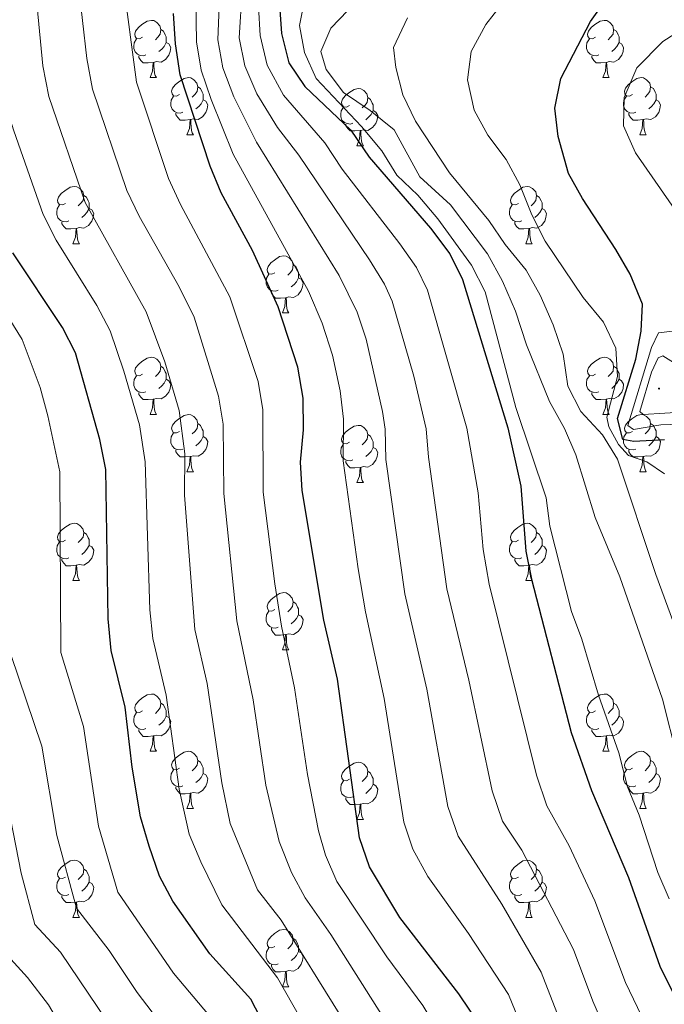
# Model space of a CAD drawing. Units: metres. Extents: x 657463 to 661986, y 4741406 to 4744478.
# Drawn here: x 658563 to 658676, y 4742560 to 4742732 of the extents above; entities that cross this region are included whole.
import ezdxf

# ---------------------------------------------------------------- set-up
doc = ezdxf.new("R2010")
doc.units = ezdxf.units.M
doc.header["$MEASUREMENT"] = 0
for name, color, linetype, lineweight in [('Carátula', 7, 'Continuous', 5), ('Level 36', 19, 'Continuous', 40), ('Level 4', 36, 'Continuous', 30), ('Level 5', 36, 'Continuous', 0), ('Level 7', 1, 'Continuous', 0)]:
    doc.layers.add(name, color=color, linetype=linetype, lineweight=lineweight)

# ---------------------------------------------------------------- blocks, each defined once
blk = doc.blocks.new('5PATER')
at = {"layer": 'Carátula', "linetype": 'Continuous', "lineweight": 5}
h = blk.add_hatch(color=250, dxfattribs=at)
edge = h.paths.add_edge_path()
edge.add_ellipse((0, 0), major_axis=(-1.33, -1.34), ratio=0.999422, start_angle=0, end_angle=360)

msp = doc.modelspace()

# ---------------------------------------------------------------- linework, layer by layer
at = {"layer": 'Level 36', "color": 92, "linetype": 'Continuous', "lineweight": 0}
for points in [[(658584.37, 4742728.93), (658583.84, 4742728.66), (658583.31, 4742728.72), (658583.04, 4742729.09), (658582.99, 4742729.51), (658583.15, 4742730.03), (658583.63, 4742730.63), (658584.26, 4742731.16), (658585.16, 4742731.74), (658585.91, 4742731.9), (658586.33, 4742731.85), (658586.86, 4742731.53), (658587.39, 4742730.95), (658587.55, 4742730.31), (658587.44, 4742729.46), (658587.02, 4742728.93), (658586.6, 4742728.5)], [(658587.55, 4742730.31), (658588.03, 4742729.99), (658588.34, 4742729.35), (658588.5, 4742729.03), (658588.5, 4742728.45), (658588.5, 4742728.03), (658588.13, 4742727.34), (658587.71, 4742726.86), (658587.23, 4742726.44)], [(658663.69, 4742728.93), (658663.16, 4742728.66), (658662.63, 4742728.72), (658662.37, 4742729.09), (658662.31, 4742729.51), (658662.47, 4742730.03), (658662.95, 4742730.63), (658663.59, 4742731.16), (658664.49, 4742731.74), (658665.23, 4742731.9), (658665.66, 4742731.85), (658666.19, 4742731.53), (658666.72, 4742730.95), (658666.88, 4742730.31), (658666.77, 4742729.46), (658666.34, 4742728.93), (658665.92, 4742728.5)], [(658666.88, 4742730.31), (658667.35, 4742729.99), (658667.67, 4742729.35), (658667.83, 4742729.03), (658667.83, 4742728.45), (658667.83, 4742728.03), (658667.46, 4742727.34), (658667.04, 4742726.86), (658666.56, 4742726.44)], [(658584.95, 4742725.85), (658584.53, 4742725.69), (658583.94, 4742725.75), (658583.47, 4742725.96), (658583.04, 4742726.38), (658582.83, 4742726.97), (658582.83, 4742727.39), (658582.88, 4742727.97), (658583.31, 4742728.66)], [(658664.28, 4742725.85), (658663.85, 4742725.69), (658663.27, 4742725.75), (658662.79, 4742725.96), (658662.37, 4742726.38), (658662.15, 4742726.97), (658662.15, 4742727.39), (658662.21, 4742727.97), (658662.63, 4742728.66)], [(658588.5, 4742728.03), (658588.96, 4742727.78), (658589.3, 4742727.16), (658589.19, 4742726.44), (658588.98, 4742725.8), (658588.4, 4742725.06), (658587.6, 4742724.58), (658586.75, 4742724.68), (658586.32, 4742724.55)], [(658667.83, 4742728.03), (658668.28, 4742727.78), (658668.63, 4742727.16), (658668.52, 4742726.44), (658668.31, 4742725.8), (658667.72, 4742725.06), (658666.93, 4742724.58), (658666.08, 4742724.68), (658665.65, 4742724.55)], [(658586.21, 4742724.55), (658585.32, 4742724.47), (658584.48, 4742724.47), (658584.05, 4742724.9), (658583.73, 4742725.37), (658583.73, 4742725.69)], [(658665.54, 4742724.55), (658664.65, 4742724.47), (658663.8, 4742724.47), (658663.38, 4742724.9), (658663.06, 4742725.37), (658663.06, 4742725.69)], [(658585.67, 4742721.87), (658586.1, 4742723.03), (658586.21, 4742724.55), (658586.32, 4742724.55), (658586.36, 4742723.97), (658586.39, 4742723.28), (658586.46, 4742722.67), (658586.58, 4742722.27), (658586.79, 4742721.87)], [(658664.99, 4742721.87), (658665.43, 4742723.03), (658665.54, 4742724.55), (658665.65, 4742724.55), (658665.68, 4742723.97), (658665.72, 4742723.28), (658665.79, 4742722.67), (658665.9, 4742722.27), (658666.12, 4742721.87)], [(658585.67, 4742721.87), (658586.79, 4742721.87)], [(658590.84, 4742718.89), (658590.31, 4742718.63), (658589.78, 4742718.68), (658589.52, 4742719.05), (658589.46, 4742719.48), (658589.62, 4742720), (658590.1, 4742720.59), (658590.74, 4742721.12), (658591.64, 4742721.71), (658592.38, 4742721.87), (658592.81, 4742721.81), (658593.34, 4742721.5), (658593.87, 4742720.91), (658594.03, 4742720.27), (658593.92, 4742719.42), (658593.49, 4742718.89), (658593.07, 4742718.47)], [(658664.99, 4742721.87), (658666.12, 4742721.87)], [(658670.17, 4742718.89), (658669.64, 4742718.63), (658669.11, 4742718.68), (658668.84, 4742719.05), (658668.79, 4742719.48), (658668.95, 4742720), (658669.43, 4742720.59), (658670.06, 4742721.12), (658670.96, 4742721.71), (658671.71, 4742721.87), (658672.13, 4742721.81), (658672.66, 4742721.5), (658673.19, 4742720.91), (658673.35, 4742720.27), (658673.24, 4742719.42), (658672.82, 4742718.89), (658672.4, 4742718.47)], [(658594.03, 4742720.27), (658594.5, 4742719.96), (658594.82, 4742719.32), (658594.98, 4742719), (658594.98, 4742718.42), (658594.98, 4742717.99), (658594.61, 4742717.3), (658594.19, 4742716.82), (658593.71, 4742716.4)], [(658620.61, 4742716.99), (658620.09, 4742716.72), (658619.55, 4742716.78), (658619.29, 4742717.15), (658619.23, 4742717.57), (658619.39, 4742718.09), (658619.87, 4742718.69), (658620.51, 4742719.22), (658621.41, 4742719.8), (658622.15, 4742719.96), (658622.58, 4742719.91), (658623.11, 4742719.59), (658623.64, 4742719.01), (658623.8, 4742718.37), (658623.69, 4742717.52), (658623.27, 4742716.99), (658622.85, 4742716.56)], [(658673.35, 4742720.27), (658673.83, 4742719.96), (658674.14, 4742719.32), (658674.3, 4742719), (658674.3, 4742718.42), (658674.3, 4742717.99), (658673.93, 4742717.3), (658673.51, 4742716.82), (658673.03, 4742716.4)], [(658591.43, 4742715.81), (658591, 4742715.65), (658590.42, 4742715.71), (658589.94, 4742715.92), (658589.52, 4742716.35), (658589.3, 4742716.93), (658589.3, 4742717.35), (658589.36, 4742717.94), (658589.78, 4742718.63)], [(658623.8, 4742718.37), (658624.27, 4742718.05), (658624.59, 4742717.41), (658624.75, 4742717.09), (658624.75, 4742716.51), (658624.75, 4742716.09), (658624.38, 4742715.4), (658623.96, 4742714.92), (658623.48, 4742714.5)], [(658670.75, 4742715.81), (658670.33, 4742715.65), (658669.74, 4742715.71), (658669.27, 4742715.92), (658668.84, 4742716.35), (658668.63, 4742716.93), (658668.63, 4742717.35), (658668.68, 4742717.94), (658669.11, 4742718.63)], [(658594.98, 4742717.99), (658595.43, 4742717.74), (658595.78, 4742717.13), (658595.67, 4742716.4), (658595.46, 4742715.76), (658594.87, 4742715.02), (658594.08, 4742714.54), (658593.23, 4742714.65), (658592.8, 4742714.52)], [(658621.2, 4742713.91), (658620.77, 4742713.75), (658620.19, 4742713.81), (658619.71, 4742714.02), (658619.29, 4742714.44), (658619.07, 4742715.03), (658619.07, 4742715.45), (658619.13, 4742716.03), (658619.55, 4742716.72)], [(658674.3, 4742717.99), (658674.76, 4742717.74), (658675.1, 4742717.13), (658674.99, 4742716.4), (658674.78, 4742715.76), (658674.2, 4742715.02), (658673.4, 4742714.54), (658672.55, 4742714.65), (658672.12, 4742714.52)], [(658592.69, 4742714.52), (658591.8, 4742714.43), (658590.95, 4742714.43), (658590.53, 4742714.86), (658590.21, 4742715.34), (658590.21, 4742715.65)], [(658624.75, 4742716.09), (658625.21, 4742715.84), (658625.55, 4742715.22), (658625.44, 4742714.5), (658625.23, 4742713.86), (658624.65, 4742713.12), (658623.85, 4742712.64), (658623, 4742712.74), (658622.57, 4742712.61)], [(658672.01, 4742714.52), (658671.12, 4742714.43), (658670.28, 4742714.43), (658669.85, 4742714.86), (658669.53, 4742715.34), (658669.53, 4742715.65)], [(658592.14, 4742711.83), (658592.58, 4742712.99), (658592.69, 4742714.52), (658592.8, 4742714.52), (658592.83, 4742713.93), (658592.87, 4742713.25), (658592.94, 4742712.63), (658593.05, 4742712.23), (658593.27, 4742711.83)], [(658622.46, 4742712.61), (658621.57, 4742712.53), (658620.73, 4742712.53), (658620.3, 4742712.96), (658619.98, 4742713.43), (658619.98, 4742713.75)], [(658671.47, 4742711.83), (658671.9, 4742712.99), (658672.01, 4742714.52), (658672.12, 4742714.52), (658672.16, 4742713.93), (658672.19, 4742713.25), (658672.26, 4742712.63), (658672.38, 4742712.23), (658672.59, 4742711.83)], [(658592.14, 4742711.83), (658593.27, 4742711.83)], [(658621.91, 4742709.93), (658622.35, 4742711.09), (658622.46, 4742712.61), (658622.57, 4742712.61), (658622.61, 4742712.03), (658622.64, 4742711.34), (658622.71, 4742710.73), (658622.83, 4742710.33), (658623.04, 4742709.93)], [(658671.47, 4742711.83), (658672.59, 4742711.83)], [(658621.91, 4742709.93), (658623.04, 4742709.93)], [(658570.87, 4742699.85), (658570.34, 4742699.58), (658569.81, 4742699.63), (658569.54, 4742700.01), (658569.49, 4742700.43), (658569.65, 4742700.95), (658570.13, 4742701.55), (658570.76, 4742702.07), (658571.66, 4742702.66), (658572.41, 4742702.82), (658572.83, 4742702.77), (658573.36, 4742702.45), (658573.89, 4742701.87), (658574.05, 4742701.23), (658573.94, 4742700.37), (658573.52, 4742699.85), (658573.1, 4742699.42)], [(658650.19, 4742699.85), (658649.66, 4742699.58), (658649.13, 4742699.63), (658648.87, 4742700.01), (658648.81, 4742700.43), (658648.97, 4742700.95), (658649.45, 4742701.55), (658650.09, 4742702.07), (658650.99, 4742702.66), (658651.73, 4742702.82), (658652.16, 4742702.77), (658652.69, 4742702.45), (658653.22, 4742701.87), (658653.38, 4742701.23), (658653.27, 4742700.37), (658652.84, 4742699.85), (658652.42, 4742699.42)], [(658574.05, 4742701.23), (658574.53, 4742700.91), (658574.84, 4742700.27), (658575, 4742699.95), (658575, 4742699.37), (658575, 4742698.95), (658574.63, 4742698.25), (658574.21, 4742697.77), (658573.73, 4742697.35)], [(658653.38, 4742701.23), (658653.85, 4742700.91), (658654.17, 4742700.27), (658654.33, 4742699.95), (658654.33, 4742699.37), (658654.33, 4742698.95), (658653.96, 4742698.25), (658653.54, 4742697.77), (658653.06, 4742697.35)], [(658571.45, 4742696.77), (658571.03, 4742696.61), (658570.44, 4742696.67), (658569.97, 4742696.87), (658569.54, 4742697.3), (658569.33, 4742697.89), (658569.33, 4742698.31), (658569.38, 4742698.89), (658569.81, 4742699.58)], [(658650.78, 4742696.77), (658650.35, 4742696.61), (658649.77, 4742696.67), (658649.29, 4742696.87), (658648.87, 4742697.3), (658648.65, 4742697.89), (658648.65, 4742698.31), (658648.71, 4742698.89), (658649.13, 4742699.58)], [(658575, 4742698.95), (658575.46, 4742698.69), (658575.8, 4742698.08), (658575.69, 4742697.35), (658575.48, 4742696.71), (658574.9, 4742695.97), (658574.1, 4742695.49), (658573.25, 4742695.6), (658572.82, 4742695.47)], [(658654.33, 4742698.95), (658654.78, 4742698.69), (658655.13, 4742698.08), (658655.02, 4742697.35), (658654.81, 4742696.71), (658654.22, 4742695.97), (658653.43, 4742695.49), (658652.58, 4742695.6), (658652.15, 4742695.47)], [(658572.71, 4742695.47), (658571.82, 4742695.39), (658570.98, 4742695.39), (658570.55, 4742695.82), (658570.23, 4742696.29), (658570.23, 4742696.61)], [(658652.04, 4742695.47), (658651.15, 4742695.39), (658650.3, 4742695.39), (658649.88, 4742695.81), (658649.56, 4742696.29), (658649.56, 4742696.61)], [(658572.17, 4742692.79), (658572.6, 4742693.95), (658572.71, 4742695.47), (658572.82, 4742695.47), (658572.86, 4742694.89), (658572.89, 4742694.2), (658572.96, 4742693.59), (658573.08, 4742693.19), (658573.29, 4742692.79)], [(658651.49, 4742692.79), (658651.93, 4742693.95), (658652.04, 4742695.47), (658652.15, 4742695.47), (658652.18, 4742694.89), (658652.22, 4742694.2), (658652.29, 4742693.59), (658652.4, 4742693.19), (658652.62, 4742692.79)], [(658572.17, 4742692.79), (658573.29, 4742692.79)], [(658651.49, 4742692.79), (658652.62, 4742692.79)], [(658607.56, 4742687.71), (658607.03, 4742687.44), (658606.5, 4742687.49), (658606.23, 4742687.87), (658606.18, 4742688.29), (658606.34, 4742688.81), (658606.82, 4742689.41), (658607.45, 4742689.93), (658608.35, 4742690.52), (658609.1, 4742690.68), (658609.52, 4742690.63), (658610.05, 4742690.31), (658610.58, 4742689.73), (658610.74, 4742689.09), (658610.63, 4742688.23), (658610.21, 4742687.71), (658609.79, 4742687.28)], [(658610.74, 4742689.09), (658611.22, 4742688.77), (658611.53, 4742688.13), (658611.69, 4742687.81), (658611.69, 4742687.23), (658611.69, 4742686.81), (658611.32, 4742686.11), (658610.9, 4742685.63), (658610.42, 4742685.21)], [(658608.14, 4742684.63), (658607.72, 4742684.47), (658607.13, 4742684.53), (658606.66, 4742684.73), (658606.23, 4742685.16), (658606.02, 4742685.75), (658606.02, 4742686.17), (658606.07, 4742686.75), (658606.5, 4742687.44)], [(658611.69, 4742686.81), (658612.15, 4742686.55), (658612.49, 4742685.94), (658612.38, 4742685.21), (658612.17, 4742684.57), (658611.59, 4742683.83), (658610.79, 4742683.35), (658609.94, 4742683.46), (658609.51, 4742683.33)], [(658609.4, 4742683.33), (658608.51, 4742683.25), (658607.67, 4742683.25), (658607.24, 4742683.67), (658606.92, 4742684.15), (658606.92, 4742684.47)], [(658608.86, 4742680.65), (658609.29, 4742681.81), (658609.4, 4742683.33), (658609.51, 4742683.33), (658609.55, 4742682.75), (658609.58, 4742682.06), (658609.65, 4742681.45), (658609.77, 4742681.05), (658609.98, 4742680.65)], [(658608.86, 4742680.65), (658609.98, 4742680.65)], [(658584.37, 4742669.94), (658583.84, 4742669.67), (658583.31, 4742669.73), (658583.04, 4742670.1), (658582.99, 4742670.52), (658583.15, 4742671.04), (658583.63, 4742671.64), (658584.26, 4742672.17), (658585.16, 4742672.75), (658585.91, 4742672.91), (658586.33, 4742672.86), (658586.86, 4742672.54), (658587.39, 4742671.96), (658587.55, 4742671.32), (658587.44, 4742670.47), (658587.02, 4742669.94), (658586.6, 4742669.51)], [(658663.69, 4742669.94), (658663.16, 4742669.67), (658662.63, 4742669.73), (658662.37, 4742670.1), (658662.31, 4742670.52), (658662.47, 4742671.04), (658662.95, 4742671.64), (658663.59, 4742672.17), (658664.49, 4742672.75), (658665.23, 4742672.91), (658665.66, 4742672.86), (658666.19, 4742672.54), (658666.72, 4742671.96), (658666.88, 4742671.32), (658666.77, 4742670.47), (658666.34, 4742669.94), (658665.92, 4742669.51)], [(658587.55, 4742671.32), (658588.03, 4742671), (658588.34, 4742670.36), (658588.5, 4742670.04), (658588.5, 4742669.46), (658588.5, 4742669.04), (658588.13, 4742668.35), (658587.71, 4742667.87), (658587.23, 4742667.45)], [(658666.88, 4742671.32), (658667.35, 4742671), (658667.67, 4742670.36), (658667.83, 4742670.04), (658667.83, 4742669.46), (658667.83, 4742669.04), (658667.46, 4742668.35), (658667.04, 4742667.87), (658666.56, 4742667.45)], [(658584.95, 4742666.86), (658584.53, 4742666.7), (658583.94, 4742666.76), (658583.47, 4742666.97), (658583.04, 4742667.39), (658582.83, 4742667.98), (658582.83, 4742668.4), (658582.88, 4742668.98), (658583.31, 4742669.67)], [(658588.5, 4742669.04), (658588.96, 4742668.79), (658589.3, 4742668.17), (658589.19, 4742667.45), (658588.98, 4742666.81), (658588.4, 4742666.07), (658587.6, 4742665.59), (658586.75, 4742665.69), (658586.32, 4742665.56)], [(658664.28, 4742666.86), (658663.85, 4742666.7), (658663.27, 4742666.76), (658662.79, 4742666.97), (658662.37, 4742667.39), (658662.15, 4742667.98), (658662.15, 4742668.4), (658662.21, 4742668.98), (658662.63, 4742669.67)], [(658667.83, 4742669.04), (658668.28, 4742668.79), (658668.63, 4742668.17), (658668.52, 4742667.45), (658668.31, 4742666.81), (658667.72, 4742666.07), (658666.93, 4742665.59), (658666.08, 4742665.69), (658665.65, 4742665.56)], [(658586.21, 4742665.56), (658585.32, 4742665.48), (658584.48, 4742665.48), (658584.05, 4742665.91), (658583.73, 4742666.38), (658583.73, 4742666.7)], [(658665.54, 4742665.56), (658664.65, 4742665.48), (658663.8, 4742665.48), (658663.38, 4742665.91), (658663.06, 4742666.38), (658663.06, 4742666.7)], [(658585.67, 4742662.88), (658586.1, 4742664.04), (658586.21, 4742665.56), (658586.32, 4742665.56), (658586.36, 4742664.98), (658586.39, 4742664.29), (658586.46, 4742663.68), (658586.58, 4742663.28), (658586.79, 4742662.88)], [(658664.99, 4742662.88), (658665.43, 4742664.04), (658665.54, 4742665.56), (658665.65, 4742665.56), (658665.68, 4742664.98), (658665.72, 4742664.29), (658665.79, 4742663.68), (658665.9, 4742663.28), (658666.12, 4742662.88)], [(658585.67, 4742662.88), (658586.79, 4742662.88)], [(658590.84, 4742659.9), (658590.31, 4742659.64), (658589.78, 4742659.69), (658589.52, 4742660.06), (658589.46, 4742660.49), (658589.62, 4742661.01), (658590.1, 4742661.6), (658590.74, 4742662.13), (658591.64, 4742662.72), (658592.38, 4742662.88), (658592.81, 4742662.82), (658593.34, 4742662.51), (658593.87, 4742661.92), (658594.03, 4742661.28), (658593.92, 4742660.43), (658593.49, 4742659.9), (658593.07, 4742659.48)], [(658664.99, 4742662.88), (658666.12, 4742662.88)], [(658670.17, 4742659.9), (658669.64, 4742659.64), (658669.11, 4742659.69), (658668.84, 4742660.06), (658668.79, 4742660.49), (658668.95, 4742661.01), (658669.43, 4742661.6), (658670.06, 4742662.13), (658670.96, 4742662.72), (658671.71, 4742662.88), (658672.13, 4742662.82), (658672.66, 4742662.51), (658673.19, 4742661.92), (658673.35, 4742661.28), (658673.24, 4742660.43), (658672.82, 4742659.9), (658672.4, 4742659.48)], [(658591.43, 4742656.82), (658591, 4742656.66), (658590.42, 4742656.72), (658589.94, 4742656.93), (658589.52, 4742657.36), (658589.3, 4742657.94), (658589.3, 4742658.36), (658589.36, 4742658.95), (658589.78, 4742659.64)], [(658594.03, 4742661.28), (658594.5, 4742660.97), (658594.82, 4742660.33), (658594.98, 4742660.01), (658594.98, 4742659.43), (658594.98, 4742659), (658594.61, 4742658.31), (658594.19, 4742657.83), (658593.71, 4742657.41)], [(658620.61, 4742658), (658620.09, 4742657.73), (658619.55, 4742657.79), (658619.29, 4742658.16), (658619.23, 4742658.58), (658619.39, 4742659.1), (658619.87, 4742659.7), (658620.51, 4742660.23), (658621.41, 4742660.81), (658622.15, 4742660.97), (658622.58, 4742660.92), (658623.11, 4742660.6), (658623.64, 4742660.02), (658623.8, 4742659.38), (658623.69, 4742658.53), (658623.27, 4742658), (658622.85, 4742657.57)], [(658670.75, 4742656.82), (658670.33, 4742656.66), (658669.74, 4742656.72), (658669.27, 4742656.93), (658668.84, 4742657.36), (658668.63, 4742657.94), (658668.63, 4742658.36), (658668.68, 4742658.95), (658669.11, 4742659.64)], [(658673.35, 4742661.28), (658673.83, 4742660.97), (658674.14, 4742660.33), (658674.3, 4742660.01), (658674.3, 4742659.43), (658674.3, 4742659), (658673.93, 4742658.31), (658673.51, 4742657.83), (658673.03, 4742657.41)], [(658594.98, 4742659), (658595.43, 4742658.75), (658595.78, 4742658.14), (658595.67, 4742657.41), (658595.46, 4742656.77), (658594.87, 4742656.03), (658594.08, 4742655.55), (658593.23, 4742655.66), (658592.8, 4742655.53)], [(658623.8, 4742659.38), (658624.27, 4742659.06), (658624.59, 4742658.42), (658624.75, 4742658.1), (658624.75, 4742657.52), (658624.75, 4742657.1), (658624.38, 4742656.41), (658623.96, 4742655.93), (658623.48, 4742655.51)], [(658674.3, 4742659), (658674.76, 4742658.75), (658675.1, 4742658.14), (658674.99, 4742657.41), (658674.78, 4742656.77), (658674.2, 4742656.03), (658673.4, 4742655.55), (658672.55, 4742655.66), (658672.12, 4742655.53)], [(658592.69, 4742655.53), (658591.8, 4742655.44), (658590.95, 4742655.44), (658590.53, 4742655.87), (658590.21, 4742656.35), (658590.21, 4742656.66)], [(658621.2, 4742654.92), (658620.77, 4742654.76), (658620.19, 4742654.82), (658619.71, 4742655.03), (658619.29, 4742655.45), (658619.07, 4742656.04), (658619.07, 4742656.46), (658619.13, 4742657.04), (658619.55, 4742657.73)], [(658624.75, 4742657.1), (658625.21, 4742656.85), (658625.55, 4742656.23), (658625.44, 4742655.51), (658625.23, 4742654.87), (658624.65, 4742654.13), (658623.85, 4742653.65), (658623, 4742653.75), (658622.57, 4742653.62)], [(658672.01, 4742655.53), (658671.12, 4742655.44), (658670.28, 4742655.44), (658669.85, 4742655.87), (658669.53, 4742656.35), (658669.53, 4742656.66)], [(658592.14, 4742652.84), (658592.58, 4742654), (658592.69, 4742655.53), (658592.8, 4742655.53), (658592.83, 4742654.94), (658592.87, 4742654.26), (658592.94, 4742653.64), (658593.05, 4742653.24), (658593.27, 4742652.84)], [(658622.46, 4742653.62), (658621.57, 4742653.54), (658620.73, 4742653.54), (658620.3, 4742653.97), (658619.98, 4742654.44), (658619.98, 4742654.76)], [(658671.47, 4742652.84), (658671.9, 4742654), (658672.01, 4742655.53), (658672.12, 4742655.53), (658672.16, 4742654.94), (658672.19, 4742654.26), (658672.26, 4742653.64), (658672.38, 4742653.24), (658672.59, 4742652.84)], [(658592.14, 4742652.84), (658593.27, 4742652.84)], [(658621.91, 4742650.94), (658622.35, 4742652.1), (658622.46, 4742653.62), (658622.57, 4742653.62), (658622.61, 4742653.04), (658622.64, 4742652.35), (658622.71, 4742651.74), (658622.83, 4742651.34), (658623.04, 4742650.94)], [(658671.47, 4742652.84), (658672.59, 4742652.84)], [(658621.91, 4742650.94), (658623.04, 4742650.94)], [(658570.87, 4742640.85), (658570.34, 4742640.59), (658569.81, 4742640.65), (658569.54, 4742641.01), (658569.49, 4742641.44), (658569.65, 4742641.96), (658570.13, 4742642.55), (658570.76, 4742643.09), (658571.66, 4742643.67), (658572.41, 4742643.83), (658572.83, 4742643.77), (658573.36, 4742643.46), (658573.89, 4742642.87), (658574.05, 4742642.23), (658573.94, 4742641.39), (658573.52, 4742640.85), (658573.1, 4742640.43)], [(658650.19, 4742640.85), (658649.66, 4742640.59), (658649.13, 4742640.64), (658648.87, 4742641.01), (658648.81, 4742641.44), (658648.97, 4742641.96), (658649.45, 4742642.55), (658650.09, 4742643.08), (658650.99, 4742643.67), (658651.73, 4742643.83), (658652.16, 4742643.77), (658652.69, 4742643.46), (658653.22, 4742642.87), (658653.38, 4742642.23), (658653.27, 4742641.38), (658652.84, 4742640.85), (658652.42, 4742640.43)], [(658574.05, 4742642.23), (658574.53, 4742641.92), (658574.84, 4742641.28), (658575, 4742640.96), (658575, 4742640.38), (658575, 4742639.95), (658574.63, 4742639.27), (658574.21, 4742638.79), (658573.73, 4742638.37)], [(658653.38, 4742642.23), (658653.85, 4742641.92), (658654.17, 4742641.28), (658654.33, 4742640.96), (658654.33, 4742640.38), (658654.33, 4742639.95), (658653.96, 4742639.26), (658653.54, 4742638.78), (658653.06, 4742638.36)], [(658571.45, 4742637.77), (658571.03, 4742637.61), (658570.44, 4742637.67), (658569.97, 4742637.89), (658569.54, 4742638.31), (658569.33, 4742638.89), (658569.33, 4742639.31), (658569.38, 4742639.9), (658569.81, 4742640.59)], [(658575, 4742639.95), (658575.45, 4742639.71), (658575.8, 4742639.09), (658575.69, 4742638.37), (658575.48, 4742637.73), (658574.89, 4742636.99), (658574.1, 4742636.51), (658573.25, 4742636.61), (658572.82, 4742636.48)], [(658650.78, 4742637.77), (658650.35, 4742637.61), (658649.77, 4742637.67), (658649.29, 4742637.88), (658648.87, 4742638.31), (658648.65, 4742638.89), (658648.65, 4742639.31), (658648.71, 4742639.9), (658649.13, 4742640.59)], [(658654.33, 4742639.95), (658654.78, 4742639.7), (658655.13, 4742639.09), (658655.02, 4742638.36), (658654.81, 4742637.72), (658654.22, 4742636.98), (658653.43, 4742636.5), (658652.58, 4742636.61), (658652.15, 4742636.48)], [(658572.71, 4742636.48), (658571.82, 4742636.39), (658570.98, 4742636.39), (658570.55, 4742636.83), (658570.23, 4742637.3), (658570.23, 4742637.61)], [(658652.04, 4742636.48), (658651.15, 4742636.39), (658650.3, 4742636.39), (658649.88, 4742636.82), (658649.56, 4742637.3), (658649.56, 4742637.61)], [(658572.17, 4742633.79), (658572.6, 4742634.95), (658572.71, 4742636.48), (658572.82, 4742636.48), (658572.85, 4742635.89), (658572.89, 4742635.21), (658572.96, 4742634.59), (658573.07, 4742634.19), (658573.29, 4742633.79)], [(658651.49, 4742633.79), (658651.93, 4742634.95), (658652.04, 4742636.48), (658652.15, 4742636.48), (658652.18, 4742635.89), (658652.22, 4742635.21), (658652.29, 4742634.59), (658652.4, 4742634.19), (658652.62, 4742633.79)], [(658572.17, 4742633.79), (658573.29, 4742633.79)], [(658651.49, 4742633.79), (658652.62, 4742633.79)], [(658607.56, 4742628.71), (658607.03, 4742628.45), (658606.5, 4742628.51), (658606.23, 4742628.87), (658606.18, 4742629.3), (658606.34, 4742629.82), (658606.82, 4742630.41), (658607.45, 4742630.95), (658608.35, 4742631.53), (658609.1, 4742631.69), (658609.52, 4742631.63), (658610.05, 4742631.32), (658610.58, 4742630.73), (658610.74, 4742630.09), (658610.63, 4742629.25), (658610.21, 4742628.71), (658609.79, 4742628.29)], [(658610.74, 4742630.09), (658611.22, 4742629.78), (658611.53, 4742629.14), (658611.69, 4742628.82), (658611.69, 4742628.24), (658611.69, 4742627.81), (658611.32, 4742627.13), (658610.9, 4742626.65), (658610.42, 4742626.23)], [(658608.14, 4742625.63), (658607.72, 4742625.47), (658607.13, 4742625.53), (658606.66, 4742625.75), (658606.23, 4742626.17), (658606.02, 4742626.75), (658606.02, 4742627.17), (658606.07, 4742627.76), (658606.5, 4742628.45)], [(658611.69, 4742627.81), (658612.15, 4742627.57), (658612.49, 4742626.95), (658612.38, 4742626.23), (658612.17, 4742625.59), (658611.59, 4742624.85), (658610.79, 4742624.37), (658609.94, 4742624.47), (658609.51, 4742624.34)], [(658609.4, 4742624.34), (658608.51, 4742624.25), (658607.67, 4742624.25), (658607.24, 4742624.69), (658606.92, 4742625.16), (658606.92, 4742625.47)], [(658608.86, 4742621.65), (658609.29, 4742622.81), (658609.4, 4742624.34), (658609.51, 4742624.34), (658609.55, 4742623.75), (658609.58, 4742623.07), (658609.65, 4742622.45), (658609.77, 4742622.05), (658609.98, 4742621.65)], [(658608.86, 4742621.65), (658609.98, 4742621.65)], [(658584.37, 4742610.95), (658583.84, 4742610.68), (658583.31, 4742610.74), (658583.04, 4742611.11), (658582.99, 4742611.53), (658583.15, 4742612.05), (658583.63, 4742612.65), (658584.26, 4742613.18), (658585.16, 4742613.76), (658585.91, 4742613.92), (658586.33, 4742613.87), (658586.86, 4742613.55), (658587.39, 4742612.97), (658587.55, 4742612.33), (658587.44, 4742611.48), (658587.02, 4742610.95), (658586.6, 4742610.52)], [(658663.69, 4742610.95), (658663.16, 4742610.68), (658662.63, 4742610.74), (658662.37, 4742611.11), (658662.31, 4742611.53), (658662.47, 4742612.05), (658662.95, 4742612.65), (658663.59, 4742613.17), (658664.49, 4742613.76), (658665.23, 4742613.92), (658665.66, 4742613.87), (658666.19, 4742613.55), (658666.72, 4742612.97), (658666.88, 4742612.33), (658666.77, 4742611.47), (658666.34, 4742610.95), (658665.92, 4742610.52)], [(658587.55, 4742612.33), (658588.03, 4742612.01), (658588.34, 4742611.37), (658588.5, 4742611.05), (658588.5, 4742610.47), (658588.5, 4742610.05), (658588.13, 4742609.36), (658587.71, 4742608.88), (658587.23, 4742608.46)], [(658666.88, 4742612.33), (658667.35, 4742612.01), (658667.67, 4742611.37), (658667.83, 4742611.05), (658667.83, 4742610.47), (658667.83, 4742610.05), (658667.46, 4742609.35), (658667.04, 4742608.88), (658666.56, 4742608.46)], [(658584.95, 4742607.87), (658584.53, 4742607.71), (658583.94, 4742607.77), (658583.47, 4742607.98), (658583.04, 4742608.4), (658582.83, 4742608.99), (658582.83, 4742609.41), (658582.88, 4742609.99), (658583.31, 4742610.68)], [(658588.5, 4742610.05), (658588.96, 4742609.8), (658589.3, 4742609.18), (658589.19, 4742608.46), (658588.98, 4742607.82), (658588.4, 4742607.08), (658587.6, 4742606.6), (658586.75, 4742606.7), (658586.32, 4742606.57)], [(658664.28, 4742607.87), (658663.85, 4742607.71), (658663.27, 4742607.77), (658662.79, 4742607.98), (658662.37, 4742608.4), (658662.15, 4742608.99), (658662.15, 4742609.41), (658662.21, 4742609.99), (658662.63, 4742610.68)], [(658667.83, 4742610.05), (658668.28, 4742609.79), (658668.63, 4742609.18), (658668.52, 4742608.46), (658668.31, 4742607.82), (658667.72, 4742607.08), (658666.93, 4742606.6), (658666.08, 4742606.7), (658665.65, 4742606.57)], [(658586.21, 4742606.57), (658585.32, 4742606.49), (658584.48, 4742606.49), (658584.05, 4742606.92), (658583.73, 4742607.39), (658583.73, 4742607.71)], [(658585.67, 4742603.89), (658586.1, 4742605.05), (658586.21, 4742606.57), (658586.32, 4742606.57), (658586.36, 4742605.99), (658586.39, 4742605.3), (658586.46, 4742604.69), (658586.58, 4742604.29), (658586.79, 4742603.89)], [(658665.54, 4742606.57), (658664.65, 4742606.49), (658663.8, 4742606.49), (658663.38, 4742606.92), (658663.06, 4742607.39), (658663.06, 4742607.71)], [(658664.99, 4742603.89), (658665.43, 4742605.05), (658665.54, 4742606.57), (658665.65, 4742606.57), (658665.68, 4742605.99), (658665.72, 4742605.3), (658665.79, 4742604.69), (658665.9, 4742604.29), (658666.12, 4742603.89)], [(658585.67, 4742603.89), (658586.79, 4742603.89)], [(658590.84, 4742600.91), (658590.31, 4742600.65), (658589.78, 4742600.7), (658589.52, 4742601.07), (658589.46, 4742601.5), (658589.62, 4742602.02), (658590.1, 4742602.61), (658590.74, 4742603.14), (658591.64, 4742603.73), (658592.38, 4742603.89), (658592.81, 4742603.83), (658593.34, 4742603.52), (658593.87, 4742602.93), (658594.03, 4742602.29), (658593.92, 4742601.44), (658593.49, 4742600.91), (658593.07, 4742600.49)], [(658664.99, 4742603.89), (658666.12, 4742603.89)], [(658670.17, 4742600.91), (658669.64, 4742600.65), (658669.11, 4742600.7), (658668.84, 4742601.07), (658668.79, 4742601.5), (658668.95, 4742602.02), (658669.43, 4742602.61), (658670.06, 4742603.14), (658670.96, 4742603.73), (658671.71, 4742603.89), (658672.13, 4742603.83), (658672.66, 4742603.52), (658673.19, 4742602.93), (658673.35, 4742602.29), (658673.24, 4742601.44), (658672.82, 4742600.91), (658672.4, 4742600.49)], [(658594.03, 4742602.29), (658594.5, 4742601.98), (658594.82, 4742601.34), (658594.98, 4742601.02), (658594.98, 4742600.44), (658594.98, 4742600.01), (658594.61, 4742599.32), (658594.19, 4742598.84), (658593.71, 4742598.42)], [(658620.61, 4742599.01), (658620.08, 4742598.74), (658619.55, 4742598.8), (658619.29, 4742599.17), (658619.23, 4742599.59), (658619.39, 4742600.11), (658619.87, 4742600.71), (658620.51, 4742601.24), (658621.41, 4742601.82), (658622.15, 4742601.98), (658622.58, 4742601.93), (658623.11, 4742601.61), (658623.64, 4742601.03), (658623.8, 4742600.39), (658623.69, 4742599.54), (658623.26, 4742599.01), (658622.84, 4742598.58)], [(658673.35, 4742602.29), (658673.83, 4742601.98), (658674.14, 4742601.34), (658674.3, 4742601.02), (658674.3, 4742600.44), (658674.3, 4742600.01), (658673.93, 4742599.32), (658673.51, 4742598.84), (658673.03, 4742598.42)], [(658591.43, 4742597.83), (658591, 4742597.67), (658590.42, 4742597.73), (658589.94, 4742597.94), (658589.52, 4742598.37), (658589.3, 4742598.95), (658589.3, 4742599.37), (658589.36, 4742599.96), (658589.78, 4742600.65)], [(658594.98, 4742600.01), (658595.43, 4742599.76), (658595.78, 4742599.15), (658595.67, 4742598.42), (658595.46, 4742597.78), (658594.87, 4742597.04), (658594.08, 4742596.56), (658593.23, 4742596.67), (658592.8, 4742596.54)], [(658623.8, 4742600.39), (658624.27, 4742600.07), (658624.59, 4742599.43), (658624.75, 4742599.11), (658624.75, 4742598.53), (658624.75, 4742598.11), (658624.38, 4742597.42), (658623.96, 4742596.94), (658623.48, 4742596.52)], [(658670.75, 4742597.83), (658670.33, 4742597.67), (658669.74, 4742597.73), (658669.27, 4742597.94), (658668.84, 4742598.37), (658668.63, 4742598.95), (658668.63, 4742599.37), (658668.68, 4742599.96), (658669.11, 4742600.65)], [(658674.3, 4742600.01), (658674.76, 4742599.76), (658675.1, 4742599.15), (658674.99, 4742598.42), (658674.78, 4742597.78), (658674.2, 4742597.04), (658673.4, 4742596.56), (658672.55, 4742596.67), (658672.12, 4742596.54)], [(658592.69, 4742596.54), (658591.8, 4742596.45), (658590.95, 4742596.45), (658590.53, 4742596.88), (658590.21, 4742597.36), (658590.21, 4742597.67)], [(658621.2, 4742595.93), (658620.77, 4742595.77), (658620.19, 4742595.83), (658619.71, 4742596.04), (658619.29, 4742596.46), (658619.07, 4742597.05), (658619.07, 4742597.47), (658619.13, 4742598.05), (658619.55, 4742598.74)], [(658624.75, 4742598.11), (658625.2, 4742597.86), (658625.55, 4742597.24), (658625.44, 4742596.52), (658625.23, 4742595.88), (658624.64, 4742595.14), (658623.85, 4742594.66), (658623, 4742594.76), (658622.57, 4742594.63)], [(658672.01, 4742596.54), (658671.12, 4742596.45), (658670.28, 4742596.45), (658669.85, 4742596.88), (658669.53, 4742597.36), (658669.53, 4742597.67)], [(658592.14, 4742593.85), (658592.58, 4742595.01), (658592.69, 4742596.54), (658592.8, 4742596.54), (658592.83, 4742595.95), (658592.87, 4742595.27), (658592.94, 4742594.65), (658593.05, 4742594.25), (658593.27, 4742593.85)], [(658671.47, 4742593.85), (658671.9, 4742595.01), (658672.01, 4742596.54), (658672.12, 4742596.54), (658672.16, 4742595.95), (658672.19, 4742595.27), (658672.26, 4742594.65), (658672.38, 4742594.25), (658672.59, 4742593.85)], [(658622.46, 4742594.63), (658621.57, 4742594.55), (658620.72, 4742594.55), (658620.3, 4742594.98), (658619.98, 4742595.45), (658619.98, 4742595.77)], [(658621.91, 4742591.95), (658622.35, 4742593.11), (658622.46, 4742594.63), (658622.57, 4742594.63), (658622.6, 4742594.05), (658622.64, 4742593.36), (658622.71, 4742592.75), (658622.82, 4742592.35), (658623.04, 4742591.95)], [(658592.14, 4742593.85), (658593.27, 4742593.85)], [(658671.47, 4742593.85), (658672.59, 4742593.85)], [(658621.91, 4742591.95), (658623.04, 4742591.95)], [(658570.87, 4742581.86), (658570.33, 4742581.6), (658569.81, 4742581.65), (658569.54, 4742582.02), (658569.49, 4742582.45), (658569.65, 4742582.97), (658570.13, 4742583.56), (658570.76, 4742584.09), (658571.66, 4742584.68), (658572.41, 4742584.84), (658572.83, 4742584.78), (658573.36, 4742584.47), (658573.89, 4742583.88), (658574.05, 4742583.24), (658573.94, 4742582.39), (658573.51, 4742581.86), (658573.09, 4742581.44)], [(658650.19, 4742581.86), (658649.66, 4742581.6), (658649.13, 4742581.65), (658648.87, 4742582.02), (658648.81, 4742582.45), (658648.97, 4742582.97), (658649.45, 4742583.56), (658650.09, 4742584.09), (658650.99, 4742584.68), (658651.73, 4742584.84), (658652.16, 4742584.78), (658652.69, 4742584.47), (658653.22, 4742583.88), (658653.38, 4742583.24), (658653.27, 4742582.39), (658652.84, 4742581.86), (658652.42, 4742581.44)], [(658574.05, 4742583.24), (658574.53, 4742582.93), (658574.84, 4742582.29), (658575, 4742581.97), (658575, 4742581.39), (658575, 4742580.96), (658574.63, 4742580.27), (658574.21, 4742579.79), (658573.73, 4742579.37)], [(658653.38, 4742583.24), (658653.85, 4742582.93), (658654.17, 4742582.29), (658654.33, 4742581.97), (658654.33, 4742581.39), (658654.33, 4742580.96), (658653.96, 4742580.27), (658653.54, 4742579.79), (658653.06, 4742579.37)], [(658571.45, 4742578.78), (658571.03, 4742578.62), (658570.44, 4742578.68), (658569.97, 4742578.89), (658569.54, 4742579.32), (658569.33, 4742579.9), (658569.33, 4742580.32), (658569.38, 4742580.91), (658569.81, 4742581.6)], [(658575, 4742580.96), (658575.45, 4742580.71), (658575.8, 4742580.1), (658575.69, 4742579.37), (658575.48, 4742578.73), (658574.89, 4742577.99), (658574.1, 4742577.51), (658573.25, 4742577.62), (658572.82, 4742577.49)], [(658650.78, 4742578.78), (658650.35, 4742578.62), (658649.77, 4742578.68), (658649.29, 4742578.89), (658648.87, 4742579.32), (658648.65, 4742579.9), (658648.65, 4742580.32), (658648.71, 4742580.91), (658649.13, 4742581.6)], [(658654.33, 4742580.96), (658654.78, 4742580.71), (658655.13, 4742580.1), (658655.02, 4742579.37), (658654.81, 4742578.73), (658654.22, 4742577.99), (658653.43, 4742577.51), (658652.58, 4742577.62), (658652.15, 4742577.49)], [(658572.71, 4742577.49), (658571.82, 4742577.4), (658570.97, 4742577.4), (658570.55, 4742577.83), (658570.23, 4742578.31), (658570.23, 4742578.62)], [(658652.04, 4742577.49), (658651.15, 4742577.4), (658650.3, 4742577.4), (658649.88, 4742577.83), (658649.56, 4742578.31), (658649.56, 4742578.62)], [(658572.17, 4742574.8), (658572.6, 4742575.96), (658572.71, 4742577.49), (658572.82, 4742577.49), (658572.85, 4742576.9), (658572.89, 4742576.22), (658572.96, 4742575.6), (658573.07, 4742575.2), (658573.29, 4742574.8)], [(658651.49, 4742574.8), (658651.93, 4742575.96), (658652.04, 4742577.49), (658652.15, 4742577.49), (658652.18, 4742576.9), (658652.22, 4742576.22), (658652.29, 4742575.6), (658652.4, 4742575.2), (658652.62, 4742574.8)], [(658572.17, 4742574.8), (658573.29, 4742574.8)], [(658651.49, 4742574.8), (658652.62, 4742574.8)], [(658607.56, 4742569.72), (658607.03, 4742569.46), (658606.5, 4742569.51), (658606.23, 4742569.88), (658606.18, 4742570.31), (658606.34, 4742570.83), (658606.82, 4742571.42), (658607.45, 4742571.95), (658608.35, 4742572.54), (658609.1, 4742572.7), (658609.52, 4742572.64), (658610.05, 4742572.33), (658610.58, 4742571.74), (658610.74, 4742571.1), (658610.63, 4742570.25), (658610.21, 4742569.72), (658609.79, 4742569.3)], [(658610.74, 4742571.1), (658611.21, 4742570.79), (658611.53, 4742570.15), (658611.69, 4742569.83), (658611.69, 4742569.25), (658611.69, 4742568.82), (658611.32, 4742568.13), (658610.9, 4742567.65), (658610.42, 4742567.23)], [(658608.14, 4742566.64), (658607.72, 4742566.48), (658607.13, 4742566.54), (658606.66, 4742566.75), (658606.23, 4742567.18), (658606.02, 4742567.76), (658606.02, 4742568.18), (658606.07, 4742568.77), (658606.5, 4742569.46)], [(658611.69, 4742568.82), (658612.15, 4742568.57), (658612.49, 4742567.96), (658612.38, 4742567.23), (658612.17, 4742566.59), (658611.59, 4742565.85), (658610.79, 4742565.37), (658609.94, 4742565.48), (658609.51, 4742565.35)], [(658609.4, 4742565.35), (658608.51, 4742565.26), (658607.67, 4742565.26), (658607.24, 4742565.69), (658606.92, 4742566.17), (658606.92, 4742566.48)], [(658608.85, 4742562.66), (658609.29, 4742563.82), (658609.4, 4742565.35), (658609.51, 4742565.35), (658609.55, 4742564.76), (658609.58, 4742564.08), (658609.65, 4742563.46), (658609.77, 4742563.06), (658609.98, 4742562.66)], [(658608.85, 4742562.66), (658609.98, 4742562.66)]]:
    msp.add_lwpolyline(points, dxfattribs=at)
at = {"layer": 'Level 4', "color": 36, "linetype": 'Continuous', "lineweight": 30}
for points in [[(658667.29, 4742691.77, 1000), (658661.4, 4742700.71, 1000), (658658.97, 4742705.08, 1000), (658657.17, 4742711.56, 1000), (658656.55, 4742716.52, 1000), (658657.61, 4742721.71, 1000), (658662.84, 4742731.71, 1000), (658669.89, 4742741.7, 1000), (658673.84, 4742745.53, 1000), (658678.3, 4742748.48, 1000), (658682.81, 4742750.62, 1000), (658688.14, 4742752.07, 1000), (658693.68, 4742753.28, 1000), (658697.95, 4742754.59, 1000), (658714.16, 4742756.29, 1000), (658731.98, 4742756.24, 1000), (658741.52, 4742755.98, 1000)], [(658608.36, 4742734.58, 975), (658608.71, 4742729.59, 975), (658609.99, 4742724.45, 975), (658612.8, 4742720.31, 975), (658620.84, 4742712.65, 975), (658624.06, 4742707.95, 975), (658634.79, 4742695.49, 975), (658638.17, 4742691.01, 975), (658640.4, 4742686.53, 975), (658648.35, 4742660.55, 975), (658650.63, 4742650.33, 975), (658651.5, 4742638.93, 975), (658652.46, 4742634.02, 975), (658659.44, 4742607.16, 975), (658662.97, 4742597.03, 975), (658669.5, 4742581.78, 975), (658674.96, 4742566.24, 975), (658677.56, 4742561.09, 975)], [(658643.47, 4742555.88, 950), (658639.78, 4742561.41, 950), (658629.44, 4742574.78, 950), (658624.11, 4742583.65, 950), (658622.37, 4742588.73, 950), (658618.5, 4742616.52, 950), (658616.13, 4742626.88, 950), (658612.33, 4742649.54, 950), (658612.01, 4742654.53, 950), (658612.53, 4742660.17, 950), (658612.51, 4742665.71, 950), (658611.55, 4742671.17, 950), (658608.11, 4742681.73, 950), (658603.64, 4742691.57, 950), (658598.12, 4742701.72, 950), (658596.21, 4742706.34, 950), (658590.95, 4742722.35, 950), (658590.11, 4742727.77, 950), (658589.81, 4742733.11, 950)], [(658608.1, 4742551.23, 925), (658603.32, 4742560.46, 925), (658596.12, 4742568.43, 925), (658589.69, 4742577.63, 925), (658587.31, 4742582.03, 925), (658585.49, 4742587.27, 925), (658583.99, 4742592.39, 925), (658582.55, 4742601.09, 925), (658581.31, 4742611.62, 925), (658578.86, 4742621.54, 925), (658578.35, 4742627.11, 925), (658577.92, 4742653.22, 925), (658576.88, 4742658.51, 925), (658572.61, 4742673.67, 925), (658570.34, 4742678.13, 925), (658561.62, 4742691.16, 925)], [(658675.79, 4742658.41, 1000), (658670.41, 4742658.15, 1000), (658668.47, 4742658.5, 1000), (658667.53, 4742662.19, 1000), (658670.79, 4742672.56, 1000), (658671.68, 4742677.48, 1000), (658671.92, 4742682.2, 1000), (658669.79, 4742687.45, 1000), (658667.29, 4742691.77, 1000)]]:
    msp.add_polyline3d(points, dxfattribs=at)
at = {"layer": 'Level 5', "color": 36, "linetype": 'Continuous', "lineweight": 0}
for points in [[(658619.08, 4742557.49, 935), (658608.63, 4742574.33, 935), (658604.48, 4742579.61, 935), (658599.73, 4742591.22, 935), (658598.24, 4742598.36, 935), (658595.68, 4742615.78, 935), (658593.51, 4742625.2, 935), (658591.73, 4742648.75, 935), (658591.76, 4742656, 935), (658590.75, 4742663.57, 935), (658588.24, 4742672.1, 935), (658585.02, 4742680.83, 935), (658574.29, 4742700, 935), (658567.96, 4742718.56, 935), (658566.89, 4742723.91, 935), (658565.01, 4742743.45, 935)], [(658607.99, 4742564.24, 930), (658598.25, 4742576.98, 930), (658594.56, 4742584.54, 930), (658592.55, 4742589.4, 930), (658590.77, 4742597.25, 930), (658588.5, 4742613.7, 930), (658586.14, 4742623.66, 930), (658585.64, 4742628.64, 930), (658584.84, 4742654.61, 930), (658583.81, 4742661.04, 930), (658581.1, 4742670.48, 930), (658578.7, 4742677.54, 930), (658576.37, 4742681.97, 930), (658569.24, 4742693.42, 930), (658566.98, 4742697.88, 930), (658561.83, 4742712.53, 930), (658560.17, 4742717.73, 930), (658559.15, 4742722.62, 930), (658557.22, 4742742.09, 930)], [(658608.67, 4742625.81, 945), (658607.52, 4742633.22, 945), (658605.46, 4742649.28, 945), (658605.43, 4742663.7, 945), (658604.61, 4742668.64, 945), (658599.67, 4742683.51, 945), (658590.98, 4742699.68, 945), (658588.91, 4742704.23, 945), (658583.29, 4742721.09, 945), (658580.88, 4742739.1, 945)], [(658654.89, 4742693.21, 995), (658652.53, 4742697.83, 995), (658650.43, 4742703.11, 995), (658648.07, 4742707.52, 995), (658644.84, 4742711.79, 995), (658642.43, 4742716.17, 995), (658641.3, 4742721.47, 995), (658641.95, 4742726.43, 995), (658644.49, 4742731.19, 995), (658651.76, 4742740.57, 995)], [(658629.84, 4742552.09, 940), (658617.33, 4742571.81, 940), (658612.83, 4742578.25, 940), (658610.44, 4742582.65, 940), (658608.28, 4742588.12, 940), (658605.94, 4742597.95, 940), (658603.75, 4742612.93, 940), (658600.87, 4742626.73, 940), (658598.6, 4742649.01, 940), (658598.5, 4742661.17, 940), (658597.68, 4742666.11, 940), (658593.4, 4742679.9, 940), (658590.8, 4742685.24, 940), (658583.76, 4742697.61, 940), (658581.6, 4742702.11, 940), (658575.62, 4742719.83, 940), (658574.63, 4742725.2, 940), (658573.11, 4742738.58, 940)], [(658665.34, 4742555.3, 965), (658663.21, 4742560.13, 965), (658659.83, 4742569.15, 965), (658650.78, 4742586.55, 965), (658647.43, 4742591.68, 965), (658645.6, 4742596.96, 965), (658641.52, 4742616.34, 965), (658637.67, 4742632.33, 965), (658634.44, 4742655.41, 965), (658634.02, 4742660.39, 965), (658631.88, 4742669.6, 965), (658628.1, 4742682.71, 965), (658626.73, 4742685.72, 965), (658624.12, 4742689.99, 965), (658611.75, 4742708.28, 965), (658608.01, 4742713.12, 965), (658604.37, 4742719.02, 965), (658602.25, 4742723.96, 965), (658601.27, 4742728.86, 965), (658601.82, 4742737.2, 965)], [(658678.07, 4742602.64, 985), (658675.42, 4742613.01, 985), (658667.96, 4742634.42, 985), (658663.65, 4742644.85, 985), (658660.25, 4742655.82, 985), (658658.27, 4742660.41, 985), (658655.63, 4742665.17, 985), (658651.62, 4742675.05, 985), (658649.67, 4742680.98, 985), (658647.39, 4742686.22, 985), (658644.78, 4742691.04, 985), (658638.33, 4742699.57, 985), (658632.93, 4742704.49, 985), (658628.45, 4742712.73, 985), (658624.23, 4742716.1, 985), (658619.55, 4742719.29, 985), (658616.55, 4742723.29, 985), (658615.57, 4742726.44, 985), (658617.33, 4742730.53, 985), (658624.81, 4742738.37, 985)], [(658596.4, 4742718.04, 955), (658594.63, 4742723.2, 955), (658593.83, 4742728.13, 955), (658593.68, 4742735.55, 955)], [(658618.78, 4742687.24, 960), (658604.3, 4742710.55, 960), (658600.35, 4742718.51, 960), (658598.44, 4742723.58, 960), (658597.55, 4742728.5, 960), (658597.81, 4742735.84, 960)], [(658676.6, 4742578.04, 980), (658674.63, 4742582.64, 980), (658671.32, 4742592.71, 980), (658669.29, 4742597.66, 980), (658667.8, 4742603.64, 980), (658664.23, 4742613.71, 980), (658661.33, 4742623.55, 980), (658659.47, 4742628.35, 980), (658655.68, 4742643.33, 980), (658655.07, 4742648.3, 980), (658649.74, 4742664.12, 980), (658644.35, 4742684.33, 980), (658641.97, 4742689.01, 980), (658636.1, 4742697.16, 980), (658632.56, 4742701.31, 980), (658628.92, 4742704.81, 980), (658626.28, 4742709.05, 980), (658622.74, 4742713.29, 980), (658614.75, 4742721.69, 980), (658612.7, 4742726.25, 980), (658611.87, 4742731.01, 980), (658612.88, 4742736.28, 980)], [(658616.3, 4742710.46, 970), (658609.06, 4742718.82, 970), (658606.18, 4742724.03, 970), (658604.99, 4742729.23, 970), (658604.65, 4742734.28, 970)], [(658702.18, 4742568.29, 990), (658698.49, 4742572.43, 990), (658695.9, 4742576.7, 990), (658693.3, 4742581.94, 990), (658685.09, 4742602.7, 990), (658681.66, 4742613.16, 990), (658680.16, 4742618.77, 990), (658674.27, 4742634.86, 990), (658667.55, 4742655.05, 990), (658664.9, 4742659.29, 990), (658661.11, 4742663.4, 990), (658658.85, 4742667.85, 990), (658658.05, 4742673.43, 990), (658656.31, 4742678.59, 990), (658654.01, 4742683.8, 990), (658651.56, 4742688.16, 990), (658647.9, 4742692.64, 990), (658645.02, 4742696.84, 990), (658638.14, 4742705.21, 990), (658632.18, 4742714.25, 990), (658629.96, 4742718.83, 990), (658628.71, 4742723.67, 990), (658628.3, 4742727.15, 990), (658630.75, 4742732.32, 990)], [(658684.74, 4742733.05, 1005), (658679.71, 4742730.86, 1005), (658675.48, 4742728.21, 1005), (658670.91, 4742723.58, 1005), (658668.7, 4742718.42, 1005), (658668.59, 4742713.41, 1005), (658670.7, 4742708.7, 1005), (658677.08, 4742699.56, 1005), (658679.23, 4742695.05, 1005), (658680.97, 4742689.83, 1005)], [(658651.45, 4742554.02, 955), (658648.46, 4742561.28, 955), (658641.43, 4742571.99, 955), (658634.33, 4742581.96, 955), (658631.68, 4742586.73, 955), (658630.11, 4742591.47, 955), (658626.69, 4742613.16, 955), (658623.39, 4742628.31, 955), (658622.1, 4742635.86, 955), (658619.5, 4742654.76, 955), (658619.57, 4742662.04, 955), (658618.97, 4742667.01, 955), (658617.61, 4742673.29, 955), (658615.8, 4742678.89, 955), (658613.44, 4742684.49, 955), (658600.25, 4742708.45, 955), (658596.4, 4742718.04, 955)], [(658678.32, 4742529.22, 970), (658675.75, 4742532.97, 970), (658674.9, 4742537.89, 970), (658674.31, 4742548.85, 970), (658673.5, 4742553.78, 970), (658671.73, 4742557.58, 970), (658668.98, 4742563.4, 970), (658663.56, 4742577.7, 970), (658659.06, 4742587.32, 970), (658655.2, 4742594.36, 970), (658653.34, 4742599.7, 970), (658645.05, 4742633.17, 970), (658644.01, 4742639.22, 970), (658643.13, 4742649.18, 970), (658641.19, 4742660.47, 970), (658634.25, 4742684.62, 970), (658632.33, 4742688.62, 970), (658629.45, 4742692.74, 970), (658619.35, 4742705.83, 970), (658616.3, 4742710.46, 970)], [(658675.78, 4742652.5, 995), (658672.67, 4742654.56, 995), (658669.5, 4742655.68, 995), (658667.75, 4742657.63, 995), (658666.03, 4742660.7, 995), (658665.69, 4742662.42, 995), (658667.58, 4742669.55, 995), (658667.24, 4742674.5, 995), (658665.1, 4742679.02, 995), (658661.56, 4742683.37, 995), (658654.89, 4742693.21, 995)], [(658657.33, 4742557.08, 960), (658654.17, 4742565.22, 960), (658647.31, 4742577.1, 960), (658639.65, 4742589, 960), (658637.86, 4742594.21, 960), (658634.13, 4742614.76, 960), (658630.3, 4742631.49, 960), (658626.98, 4742654.99, 960), (658626.86, 4742660.32, 960), (658626.4, 4742663.4, 960), (658623.5, 4742676.04, 960), (658621.95, 4742680.8, 960), (658618.78, 4742687.24, 960)], [(658559.7, 4742470.62, 920), (658568.35, 4742476.16, 920), (658584.32, 4742487.92, 920), (658588.52, 4742491.44, 920), (658595.31, 4742498.04, 920), (658599.87, 4742505.94, 920), (658602.25, 4742514.92, 920), (658602.7, 4742520.18, 920), (658602.19, 4742539.29, 920), (658600.16, 4742549.18, 920), (658596.01, 4742557.6, 920), (658589.77, 4742565.03, 920), (658580.04, 4742579.21, 920), (658576.66, 4742590.78, 920), (658574.02, 4742608.22, 920), (658570.07, 4742621.19, 920), (658569.88, 4742652.86, 920), (658567.75, 4742662.65, 920), (658566.41, 4742667.63, 920), (658563.29, 4742676.03, 920), (658558.19, 4742684.12, 920)], [(658679.16, 4742677.73, 1005), (658674.73, 4742677.15, 1005), (658673.53, 4742674.59, 1005), (658669.36, 4742660.94, 1005), (658670.35, 4742660.25, 1005), (658675.15, 4742661.04, 1005), (658680.45, 4742661.26, 1005)], [(658679.07, 4742670.94, 1010), (658675.47, 4742673.17, 1010), (658674.65, 4742672.79, 1010), (658673.49, 4742670.27, 1010), (658671.47, 4742663.38, 1010), (658672.05, 4742662.86, 1010), (658679.63, 4742663.35, 1010)], [(658612.1, 4742466.54, 945), (658619.58, 4742473.12, 945), (658625.92, 4742479.77, 945), (658628.44, 4742483.91, 945), (658630.53, 4742489.21, 945), (658632, 4742494.35, 945), (658632.91, 4742499.27, 945), (658633.89, 4742513.72, 945), (658636.74, 4742525.74, 945), (658639.41, 4742539.92, 945), (658639.47, 4742544.92, 945), (658638.61, 4742549.29, 945), (658636.66, 4742553.98, 945), (658633.45, 4742559.38, 945), (658627.12, 4742567.87, 945), (658618.42, 4742581.1, 945), (658616.41, 4742585.69, 945), (658615.16, 4742589.94, 945), (658613.25, 4742599.81, 945), (658611, 4742615.02, 945), (658608.67, 4742625.81, 945)], [(658555.91, 4742476.41, 915), (658564.43, 4742482.02, 915), (658578.41, 4742492.55, 915), (658582.39, 4742496.13, 915), (658588.19, 4742502.11, 915), (658591.61, 4742508.04, 915), (658593.78, 4742516.1, 915), (658594.25, 4742521.41, 915), (658594, 4742538.37, 915), (658592.22, 4742547.14, 915), (658588.7, 4742554.73, 915), (658583.42, 4742561.62, 915), (658578.49, 4742568.98, 915), (658572.77, 4742576.39, 915), (658569.33, 4742589.17, 915), (658566.73, 4742604.81, 915), (658561.29, 4742620.84, 915)], [(658560.52, 4742487.88, 910), (658572.5, 4742497.19, 910), (658579.53, 4742504.53, 910), (658583.35, 4742510.14, 910), (658585.31, 4742517.28, 910), (658585.8, 4742522.63, 910), (658585.8, 4742537.46, 910), (658584.28, 4742545.1, 910), (658581.39, 4742551.86, 910), (658570, 4742568.7, 910), (658565.51, 4742573.56, 910), (658563.09, 4742582.55, 910), (658559.44, 4742601.41, 910)], [(658556.6, 4742493.73, 905), (658566.59, 4742501.82, 905), (658570.13, 4742505.51, 905), (658575.09, 4742512.23, 905), (658576.84, 4742518.46, 905), (658577.67, 4742530.08, 905), (658577.6, 4742536.55, 905), (658576.33, 4742543.06, 905), (658574.09, 4742549, 905), (658567.86, 4742559.5, 905), (658564.23, 4742564.25, 905), (658558.24, 4742570.74, 905)], [(658577.87, 4742466.72, 930), (658595.04, 4742478.65, 930), (658603.83, 4742485.66, 930), (658608.3, 4742490.42, 930), (658611.76, 4742496.05, 930), (658614.08, 4742501.39, 930), (658615.59, 4742507.62, 930), (658617.29, 4742519.51, 930), (658617.66, 4742541.38, 930), (658617.49, 4742543.43, 930), (658616.21, 4742548.29, 930), (658613.59, 4742554.36, 930), (658607.99, 4742564.24, 930)]]:
    msp.add_polyline3d(points, dxfattribs=at)

# ---------------------------------------------------------------- block references
at = {"layer": 'Level 7', "color": 19, "linetype": 'Continuous', "lineweight": 0, "xscale": 0.09999983015004542, "yscale": 0.09999983015004542}
msp.add_blockref('5PATER', (658674.83, 4742667.41, 1014.6), dxfattribs=at)

doc.saveas('drawing.dxf')
